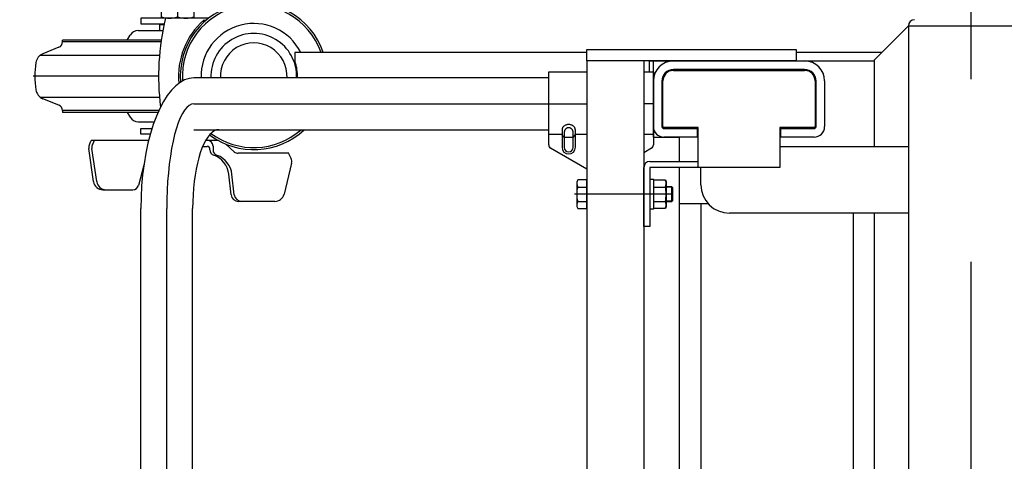
# Model space of a CAD drawing. Extents: x 17 to 362, y 11 to 246.
# Drawn here: x 129 to 163, y 210 to 225 of the extents above; entities that cross this region are included whole.
import ezdxf

# ---------------------------------------------------------------- set-up
doc = ezdxf.new("R2010")
doc.units = 0
doc.linetypes.add('CENTER', pattern=[51, 31.8, -6.4, 6.4, -6.4])
doc.layers.get('0').update_dxf_attribs({"linetype": 'CONTINUOUS'})
doc.layers.add('LAYER002', color=7, linetype='CONTINUOUS')
doc.styles.add('ED_VECTOR', font='MONOTXT.SHX', dxfattribs={"bigfont": 'BIGFONT.SHX'})
doc.dimstyles.new('EDDIMINFO', dxfattribs={"dimtxt": 3, "dimasz": 3, "dimexe": 1, "dimexo": 1, "dimgap": 1, "dimtad": 1, "dimdec": 0, "dimtxsty": 'ED_VECTOR', "dimblk1": 'EDTIP_ARROW_S', "dimblk2": 'EDTIP_ARROW_E', "dimsah": 1, "dimcen": 2.5, "dimdle": 5, "dimclrd": 5, "dimclre": 5, "dimclrt": 3, "dimazin": 3, "dimtfac": 1, "dimtmove": 0, "dimatfit": 3})

# ---------------------------------------------------------------- blocks, each defined once
blk = doc.blocks.new('BLKF016')
at = {"layer": 'LAYER002', "color": 3, "linetype": 'CONTINUOUS'}
for p, q in [((147.786768, 221.129074), (147.78588, 221.112999)), ((147.789425, 221.145027), (147.786768, 221.129074)), ((147.793831, 221.160736), (147.789425, 221.145027)), ((147.799952, 221.176081), (147.793831, 221.160736)), ((147.807742, 221.190947), (147.799952, 221.176081)), ((147.817141, 221.205219), (147.807742, 221.190947)), ((147.828078, 221.218789), (147.817141, 221.205219)), ((147.84047, 221.231555), (147.828078, 221.218789)), ((147.854222, 221.243418), (147.84047, 221.231555)), ((147.86923, 221.254288), (147.854222, 221.243418)), ((147.885379, 221.264083), (147.86923, 221.254288)), ((147.902547, 221.272729), (147.885379, 221.264083)), ((147.920603, 221.280159), (147.902547, 221.272729)), ((147.939409, 221.286316), (147.920603, 221.280159)), ((147.958823, 221.291154), (147.939409, 221.286316)), ((147.978696, 221.294637), (147.958823, 221.291154)), ((147.998877, 221.296737), (147.978696, 221.294637)), ((148.019214, 221.297439), (147.998877, 221.296737)), ((148.03955, 221.296737), (148.019214, 221.297439)), ((148.059732, 221.294637), (148.03955, 221.296737)), ((148.079605, 221.291154), (148.059732, 221.294637)), ((148.099018, 221.286316), (148.079605, 221.291154)), ((148.117825, 221.280159), (148.099018, 221.286316)), ((148.13588, 221.272729), (148.117825, 221.280159)), ((148.153048, 221.264083), (148.13588, 221.272729)), ((148.169197, 221.254288), (148.153048, 221.264083)), ((148.184205, 221.243418), (148.169197, 221.254288)), ((148.197957, 221.231555), (148.184205, 221.243418)), ((148.210349, 221.218789), (148.197957, 221.231555)), ((148.221286, 221.205219), (148.210349, 221.218789)), ((148.230685, 221.190947), (148.221286, 221.205219)), ((148.238475, 221.176081), (148.230685, 221.190947)), ((148.244596, 221.160736), (148.238475, 221.176081)), ((148.249002, 221.145027), (148.244596, 221.160736)), ((148.251659, 221.129074), (148.249002, 221.145027)), ((148.252547, 221.112999), (148.251659, 221.129074))]:
    blk.add_line(p, q, dxfattribs=at)
blk = doc.blocks.new('BLKF017')
at = {"layer": 'LAYER002', "color": 7, "linetype": 'CONTINUOUS'}
for p, q in [((135.681625, 221.107936), (135.60222, 221.076508)), ((135.761639, 221.118438), (135.681625, 221.107936)), ((135.37365, 220.859848), (135.302609, 220.748668)), ((135.447644, 220.95199), (135.37365, 220.859848)), ((135.524028, 221.024394), (135.447644, 220.95199)), ((135.60222, 221.076508), (135.524028, 221.024394)), ((135.171521, 220.472721), (135.112473, 220.310053)), ((135.235061, 220.619298), (135.171521, 220.472721)), ((135.302609, 220.748668), (135.235061, 220.619298)), ((135.058364, 220.132532), (135.009608, 219.941509)), ((135.112473, 220.310053), (135.058364, 220.132532)), ((134.966576, 219.738438), (134.929594, 219.524865)), ((135.009608, 219.941509), (134.966576, 219.738438)), ((134.929594, 219.524865), (134.898945, 219.302414)), ((134.874861, 219.072779), (134.857526, 218.837707)), ((134.898945, 219.302414), (134.874861, 219.072779)), ((134.857526, 218.837707), (134.847073, 218.598988)), ((134.847073, 218.598988), (134.843579, 218.358438))]:
    blk.add_line(p, q, dxfattribs=at)
blk = doc.blocks.new('BLKF018')
at = {"layer": 'LAYER002', "color": 7, "linetype": 'CONTINUOUS'}
for p, q in [((134.563682, 222.862292), (134.405633, 222.775939)), ((134.724183, 222.914369), (134.563682, 222.862292)), ((134.885916, 222.931772), (134.724183, 222.914369)), ((134.101676, 222.503286), (133.958081, 222.319061)), ((134.251239, 222.655966), (134.101676, 222.503286)), ((134.405633, 222.775939), (134.251239, 222.655966)), ((133.958081, 222.319061), (133.821547, 222.104694)), ((133.693114, 221.861815), (133.573759, 221.592273)), ((133.821547, 222.104694), (133.693114, 221.861815)), ((133.573759, 221.592273), (133.46439, 221.29812)), ((133.46439, 221.29812), (133.36584, 220.981594)), ((133.36584, 220.981594), (133.278858, 220.645105)), ((133.278858, 220.645105), (133.204108, 220.291212)), ((133.204108, 220.291212), (133.142156, 219.92261)), ((133.142156, 219.92261), (133.093476, 219.542104)), ((133.093476, 219.542104), (133.058437, 219.152589)), ((133.058437, 219.152589), (133.037307, 218.75703)), ((133.037307, 218.75703), (133.030246, 218.358438))]:
    blk.add_line(p, q, dxfattribs=at)
blk = doc.blocks.new('BLKF021')
at = {"layer": 'LAYER002', "color": 6, "linetype": 'CENTER'}
for p, q in [((134.561337, 221.803978), (134.484849, 221.681567)), ((134.640295, 221.900166), (134.561337, 221.803978)), ((134.721123, 221.9694), (134.640295, 221.900166)), ((134.803204, 222.011152), (134.721123, 221.9694)), ((134.885916, 222.025105), (134.803204, 222.011152)), ((134.411414, 221.533865), (134.34159, 221.361996)), ((134.484849, 221.681567), (134.411414, 221.533865)), ((134.275908, 221.167268), (134.214869, 220.951163)), ((134.34159, 221.361996), (134.275908, 221.167268)), ((134.214869, 220.951163), (134.158937, 220.715326)), ((134.108538, 220.461552), (134.064055, 220.191772)), ((134.158937, 220.715326), (134.108538, 220.461552)), ((134.064055, 220.191772), (134.025827, 219.908039)), ((134.025827, 219.908039), (133.994144, 219.612512)), ((133.994144, 219.612512), (133.969249, 219.307441)), ((133.969249, 219.307441), (133.95133, 218.995148)), ((133.95133, 218.995148), (133.940524, 218.678009)), ((133.940524, 218.678009), (133.936912, 218.358438))]:
    blk.add_line(p, q, dxfattribs=at)
blk = doc.blocks.new('BLKF047')
at = {"layer": 'LAYER002', "color": 2, "linetype": 'CONTINUOUS'}
for p, q in [((147.891084, 221.112217), (147.883755, 221.099035)), ((147.899388, 221.124617), (147.891084, 221.112217)), ((147.908603, 221.136141), (147.899388, 221.124617)), ((147.918659, 221.146701), (147.908603, 221.136141)), ((147.929481, 221.156216), (147.918659, 221.146701)), ((147.940985, 221.164614), (147.929481, 221.156216)), ((147.953084, 221.171832), (147.940985, 221.164614)), ((147.965685, 221.177813), (147.953084, 221.171832)), ((147.978694, 221.182513), (147.965685, 221.177813)), ((147.992011, 221.185896), (147.978694, 221.182513)), ((148.005534, 221.187936), (147.992011, 221.185896)), ((148.019161, 221.188618), (148.005534, 221.187936)), ((148.032788, 221.187936), (148.019161, 221.188618)), ((148.046312, 221.185896), (148.032788, 221.187936)), ((148.059629, 221.182513), (148.046312, 221.185896)), ((148.072637, 221.177813), (148.059629, 221.182513)), ((148.085239, 221.171832), (148.072637, 221.177813)), ((148.097338, 221.164614), (148.085239, 221.171832)), ((148.108842, 221.156216), (148.097338, 221.164614)), ((148.119663, 221.146701), (148.108842, 221.156216)), ((148.12972, 221.136141), (148.119663, 221.146701)), ((148.138935, 221.124617), (148.12972, 221.136141)), ((148.147238, 221.112217), (148.138935, 221.124617)), ((148.154567, 221.099035), (148.147238, 221.112217)), ((147.863403, 221.025066), (147.862808, 221.009451)), ((147.862808, 221.009451), (147.862808, 221.009436)), ((147.865183, 221.040563), (147.863403, 221.025066)), ((147.868136, 221.055823), (147.865183, 221.040563)), ((147.872237, 221.07073), (147.868136, 221.055823)), ((147.877457, 221.08517), (147.872237, 221.07073)), ((147.883755, 221.099035), (147.877457, 221.08517)), ((148.160866, 221.08517), (148.154567, 221.099035)), ((148.166085, 221.07073), (148.160866, 221.08517)), ((148.170187, 221.055823), (148.166085, 221.07073)), ((148.173139, 221.040563), (148.170187, 221.055823)), ((148.17492, 221.025066), (148.173139, 221.040563)), ((148.175515, 221.009451), (148.17492, 221.025066))]:
    blk.add_line(p, q, dxfattribs=at)
blk = doc.blocks.new('BLKF085')
at = {"color": 3, "linetype": 'CONTINUOUS'}
for p, q in [((133.752547, 225.507826), (133.852547, 225.691772)), ((133.852547, 225.691772), (134.78588, 225.691772)), ((133.98588, 225.825105), (133.919214, 225.758438)), ((133.919214, 225.758438), (133.919214, 225.691772)), ((133.98588, 225.825105), (134.652547, 225.825105)), ((134.652547, 225.825105), (134.719214, 225.758438)), ((134.719214, 225.758438), (134.719214, 225.691772)), ((134.88588, 225.507826), (134.78588, 225.691772)), ((133.752547, 225.025105), (133.752547, 225.507826)), ((134.319214, 225.507826), (134.319214, 225.025105)), ((134.88588, 225.507826), (134.88588, 225.025105)), ((135.408287, 225.025105), (133.025499, 225.025105)), ((133.025499, 225.025105), (133.025499, 224.825105)), ((134.88588, 225.025105), (133.752547, 225.025105)), ((132.940844, 224.591772), (133.801139, 224.591772)), ((133.025499, 224.825105), (133.848296, 224.825105)), ((133.84115, 224.791772), (133.68588, 224.791772)), ((133.68588, 224.791772), (133.68588, 224.591772)), ((133.74523, 224.258438), (130.28588, 224.258438)), ((130.28588, 224.19334), (130.28588, 224.258438)), ((132.551654, 224.258438), (132.655351, 224.430499)), ((130.160802, 224.007903), (129.599367, 223.781069)), ((130.160802, 221.97564), (129.599367, 222.202474)), ((130.28588, 221.790203), (130.28588, 221.725105)), ((133.632578, 221.725105), (130.28588, 221.725105)), ((132.551654, 221.725105), (132.655351, 221.553044)), ((132.940844, 221.391772), (133.49921, 221.391772)), ((133.025499, 220.958438), (133.025499, 221.158438)), ((133.025499, 221.158438), (133.4209, 221.158438)), ((133.35863, 220.958438), (133.025499, 220.958438)), ((131.372077, 219.298222), (131.206102, 220.463854)), ((133.304726, 220.745174), (131.289561, 220.74531)), ((131.483205, 219.298222), (131.31723, 220.463854)), ((135.193028, 220.531969), (135.349253, 220.531969)), ((135.649401, 220.745015), (135.300714, 220.745038)), ((135.449253, 220.411969), (135.449253, 220.431969)), ((135.55827, 220.545034), (135.55827, 220.411969)), ((136.302895, 220.342856), (136.004796, 220.609316)), ((138.210469, 220.291969), (136.436182, 220.291969)), ((133.136471, 219.878171), (132.944012, 219.160101)), ((138.307628, 219.945502), (138.045903, 218.860396)), ((136.192152, 218.842088), (136.111275, 219.558731)), ((136.301862, 218.842083), (136.220965, 219.558906)), ((131.702082, 219.011878), (132.75083, 219.011878)), ((137.72187, 218.605271), (136.457125, 218.605326))]:
    blk.add_line(p, q, dxfattribs=at)
at = {"color": 6, "linetype": 'CONTINUOUS'}
for p, q in [((134.719214, 225.758438), (133.919214, 225.758438)), ((134.019214, 225.691772), (134.019214, 225.825105)), ((134.619214, 225.825105), (134.619214, 225.691772)), ((135.306175, 224.941622), (135.234309, 224.958438)), ((133.735865, 224.19334), (130.28588, 224.19334)), ((129.505697, 223.72753), (133.683482, 223.727857)), ((129.505697, 222.256013), (133.683482, 222.255686)), ((133.661404, 221.790203), (130.28588, 221.790203))]:
    blk.add_line(p, q, dxfattribs=at)
at = {"color": 7, "linetype": 'CONTINUOUS'}
for p, q in [((138.419214, 223.825105), (138.419214, 223.525105)), ((138.419214, 223.525105), (138.423471, 223.525105))]:
    blk.add_line(p, q, dxfattribs=at)
at = {"color": 4, "linetype": 'CONTINUOUS'}
blk.add_line((138.48588, 223.309751), (138.48588, 222.931772), dxfattribs=at)
at = {"color": 6, "linetype": 'CENTER'}
blk.add_line((133.652166, 222.991771), (129.252547, 222.991771), dxfattribs=at)
at = {"color": 3, "linetype": 'CONTINUOUS'}
for centre, radius, start, end in [((134.03588, 224.740071), 0.818367, 69.743842, 110.256158), ((134.602547, 224.740071), 0.818367, 69.743842, 110.256158), ((136.985499, 222.991772), 2.573333, 18.89496, 184.628999), ((136.985499, 222.991772), 2.5, 19.471221, 183.877728), ((142.318833, 222.991772), 8.666667, 166.444325, 187.156601), ((134.03588, 225.843472), 0.818367, 249.743842, 290.256158), ((134.602547, 225.843472), 0.818367, 249.743842, 290.256158), ((132.940844, 224.258438), 0.333333, 90, 148.923531), ((136.985499, 222.991772), 1.846667, 26.82478, 181.861922), ((130.08588, 224.19334), 0.2, 292, 0), ((129.74921, 223.410195), 0.4, 112, 171.799099), ((132.652547, 222.991772), 3.333333, 171.799099, 188.200901), ((129.74921, 222.573348), 0.4, 188.200901, 248), ((130.08588, 221.790203), 0.2, 0, 68), ((132.940844, 221.725105), 0.333333, 211.076469, 270), ((136.985499, 222.991772), 2.573333, 232.973418, 313.282745), ((136.985499, 222.991772), 2.5, 233.19589, 311.467339), ((131.470108, 220.501434), 0.266667, 154.89245, 188.101337), ((134.850777, 218.917499), 4, 152.911482, 154.895428), ((131.581236, 220.501434), 0.266667, 154.89245, 188.101337), ((134.961905, 218.917499), 4, 152.809474, 154.895428), ((135.349253, 220.431969), 0.1, 0, 90), ((135.35827, 220.545034), 0.2, 0, 89.996117), ((135.649365, 220.211681), 0.533333, 79.429297, 89.996117), ((135.649253, 220.411969), 0.2, 180, 250.553226), ((135.75827, 220.411969), 0.2, 180, 253.78241), ((135.316322, 219.469017), 0.8, 6.438838, 70.553226), ((135.426011, 219.469192), 0.8, 6.438838, 69.787569), ((136.436182, 220.491969), 0.2, 228.207588, 270), ((134.625108, 218.518501), 4, 23.514302, 26.318906), ((138.048405, 220.00807), 0.266667, 346.430221, 23.502306), ((131.702082, 219.345211), 0.333333, 188.103894, 270), ((131.81321, 219.345211), 0.333333, 188.103894, 270), ((132.75083, 219.211878), 0.2, 270, 344.996062), ((136.457136, 218.871993), 0.266667, 186.438838, 269.997524), ((136.566846, 218.871988), 0.266667, 186.438838, 269.997524), ((137.721875, 218.938605), 0.333333, 269.999133, 346.430451)]:
    blk.add_arc(centre, radius, start, end, dxfattribs=at)
at = {"color": 6, "linetype": 'CONTINUOUS'}
blk.add_arc((136.985499, 222.991772), 2.633333, 131.683007, 185.40976, dxfattribs=at)
at = {"color": 7, "linetype": 'CONTINUOUS'}
blk.add_arc((136.98588, 222.991772), 1.533333, 357.75742, 20.354404, dxfattribs=at)
blk = doc.blocks.new('EDTIP_ARROW_S')
at = {"color": 0, "linetype": 'CONTINUOUS'}
for q in [(-0.965926, 0.258819), (-1, 0), (-0.965926, -0.258819)]:
    blk.add_line((0, 0), q, dxfattribs=at)
blk = doc.blocks.new('EDTIP_ARROW_E')
at = {"color": 0, "linetype": 'CONTINUOUS'}
for q in [(-0.965926, 0.258819), (-1, 0), (-0.965926, -0.258819)]:
    blk.add_line((0, 0), q, dxfattribs=at)
blk = doc.blocks.new('*D84')
at = {"color": 5, "linetype": 'CONTINUOUS'}
for p, q in [((133.019214, 225.825105), (107.763645, 225.825105)), ((108.763645, 183.005321), (108.763645, 225.825105)), ((135.566835, 183.005321), (107.763645, 183.005321))]:
    blk.add_line(p, q, dxfattribs=at)
at = {"color": 5, "linetype": 'CONTINUOUS', "xscale": 3, "yscale": 3}
for name, p, rotation in [('EDTIP_ARROW_E', (108.763645, 225.825105), 90), ('EDTIP_ARROW_S', (108.763645, 183.005321), 270)]:
    blk.add_blockref(name, p, dxfattribs=dict(at, rotation=rotation))
at = {"color": 3, "linetype": 'CONTINUOUS', "style": 'ED_VECTOR', "width": 0.833333}
blk.add_text('(655)', height=3, rotation=90, dxfattribs=at).set_placement((107.763639, 198.165202))

msp = doc.modelspace()

# ---------------------------------------------------------------- linework, layer by layer
at = {"layer": 'LAYER002', "color": 6, "linetype": 'CENTER'}
for p, q in [((162.119215, 184.691772), (162.119215, 225.691772)), ((134.885916, 222.025105), (148.652547, 222.025105)), ((150.98588, 222.025105), (150.652547, 222.025105)), ((151.652547, 218.858438), (148.219214, 218.858438)), ((133.936912, 192.025105), (133.936912, 218.358438))]:
    msp.add_line(p, q, dxfattribs=at)
at = {"layer": 'LAYER002', "color": 7, "linetype": 'CONTINUOUS'}
for p, q in [((159.919215, 224.758372), (158.719215, 223.558372)), ((159.919215, 224.758851), (164.319215, 224.758851)), ((159.919215, 224.758438), (159.919215, 185.625105)), ((148.652547, 223.825105), (138.419214, 223.825105)), ((138.419214, 223.825105), (138.419214, 223.525105)), ((138.419214, 223.525105), (138.423471, 223.525105)), ((150.852547, 223.148438), (150.852547, 223.525105)), ((150.852547, 223.525105), (158.719215, 223.525105)), ((150.98588, 220.858438), (150.98588, 223.525105)), ((158.985948, 223.825105), (155.98588, 223.825105)), ((158.719215, 223.558372), (158.719215, 220.525105)), ((151.68588, 223.191772), (156.28588, 223.191772)), ((147.319214, 222.931772), (134.885916, 222.931772)), ((151.319214, 221.225105), (151.319214, 222.825105)), ((156.652547, 222.825105), (156.652547, 221.225105)), ((134.885916, 221.118438), (147.319214, 221.118438)), ((152.552547, 221.191772), (151.352547, 221.191772)), ((152.552547, 219.791772), (152.552547, 221.191772)), ((156.619214, 221.191772), (155.419214, 221.191772)), ((155.419214, 221.191772), (155.419214, 219.791772)), ((155.419214, 220.525105), (159.919215, 220.525105)), ((150.652547, 217.725105), (150.652547, 219.791772)), ((150.86588, 220.005105), (152.552547, 220.005105)), ((150.86588, 219.791772), (150.86588, 217.725105)), ((155.419214, 219.791772), (150.86588, 219.791772)), ((152.652548, 219.191772), (152.652548, 219.791359)), ((148.337911, 219.358808), (148.299207, 219.291772)), ((148.299207, 219.291772), (148.299207, 218.425105)), ((148.652547, 219.358808), (148.337911, 219.358808)), ((148.337911, 219.108623), (148.652547, 219.108623)), ((148.652547, 218.358068), (148.652547, 219.358808)), ((150.999214, 219.371772), (150.86588, 219.371772)), ((150.999214, 218.345105), (150.999214, 219.371772)), ((150.999214, 219.358808), (151.408148, 219.358808)), ((150.999214, 219.108623), (151.408148, 219.108623)), ((151.408148, 219.358808), (151.432547, 219.291772)), ((151.432547, 219.291772), (151.432547, 218.425105)), ((151.432547, 219.125105), (151.619214, 219.125105)), ((151.619214, 219.125105), (151.652547, 219.091772)), ((151.652547, 219.091772), (151.652547, 218.625105)), ((133.030246, 192.025105), (133.030246, 218.358438)), ((134.843579, 192.025105), (134.843579, 218.358438)), ((148.299207, 218.425105), (148.337911, 218.358068)), ((148.337911, 218.608253), (148.652547, 218.608253)), ((148.337911, 218.358068), (148.652547, 218.358068)), ((150.999214, 218.608253), (151.408148, 218.608253)), ((151.408148, 218.358068), (150.999214, 218.358068)), ((151.432547, 218.425105), (151.408148, 218.358068)), ((151.619214, 218.591772), (151.432547, 218.591772)), ((151.652547, 218.625105), (151.619214, 218.591772)), ((152.907192, 218.525105), (151.88588, 218.525105)), ((152.652547, 218.525105), (152.652547, 208.540403)), ((150.86588, 218.345105), (150.999214, 218.345105)), ((159.919215, 218.191772), (153.652548, 218.191772)), ((157.98588, 218.191772), (157.98588, 205.951772)), ((158.719215, 218.191772), (158.719215, 205.951772)), ((150.86588, 217.725105), (150.652547, 217.725105))]:
    msp.add_line(p, q, dxfattribs=at)
at = {"layer": 'LAYER002', "color": 4, "linetype": 'CONTINUOUS'}
for p, q in [((148.652547, 223.925105), (155.98588, 223.925105)), ((148.652547, 223.525105), (148.652547, 223.925105)), ((155.98588, 223.925105), (155.98588, 223.525105)), ((155.98588, 223.525105), (148.652547, 223.525105)), ((138.48588, 223.309751), (138.48588, 222.931772)), ((150.98588, 220.858438), (151.88588, 220.858438)), ((151.88588, 220.858438), (151.88588, 220.005105)), ((151.88588, 219.791772), (151.88588, 206.466063)), ((151.644214, 219.100105), (151.432547, 219.100105)), ((151.619214, 219.125105), (151.619214, 218.591772)), ((151.644214, 218.616772), (151.432547, 218.616772))]:
    msp.add_line(p, q, dxfattribs=at)
at = {"layer": 'LAYER002', "color": 3, "linetype": 'CONTINUOUS'}
for p, q in [((148.652547, 223.525105), (148.652547, 186.858438)), ((150.652547, 223.525105), (150.652547, 186.858438)), ((151.68588, 223.525105), (156.28588, 223.525105)), ((156.28588, 223.225105), (151.68588, 223.225105)), ((147.319214, 220.582527), (147.319214, 223.148438)), ((147.319214, 223.148438), (148.652547, 223.148438)), ((150.652547, 223.148438), (150.98588, 223.148438)), ((150.98588, 223.148438), (150.98588, 220.582527)), ((151.28588, 222.825105), (151.28588, 221.225105)), ((156.68588, 221.225105), (156.68588, 222.825105)), ((156.98588, 222.825105), (156.98588, 221.225105)), ((147.78588, 221.112999), (147.78588, 220.501772)), ((148.252547, 220.501772), (148.252547, 221.112999)), ((151.352547, 221.158438), (152.519214, 221.158438)), ((152.519214, 221.158438), (152.519214, 220.858438)), ((155.452547, 220.858438), (155.452547, 221.158438)), ((155.452547, 221.158438), (156.619214, 221.158438)), ((152.519214, 220.858438), (151.352547, 220.858438)), ((156.619214, 220.858438), (155.452547, 220.858438)), ((148.652547, 219.735746), (147.38588, 220.467057)), ((150.919214, 220.467057), (150.652547, 220.313096))]:
    msp.add_line(p, q, dxfattribs=at)
at = {"layer": 'LAYER002', "color": 5, "linetype": 'CONTINUOUS'}
for p, q in [((147.78588, 220.946356), (147.319214, 220.946356)), ((147.854137, 220.860612), (147.794569, 220.936242)), ((148.162199, 220.850499), (147.876159, 220.850499)), ((148.18422, 220.860612), (148.243858, 220.936242)), ((148.652547, 220.946356), (148.252547, 220.946356)), ((150.98588, 220.946356), (150.652547, 220.946356))]:
    msp.add_line(p, q, dxfattribs=at)
at = {"layer": 'LAYER002', "color": 2, "linetype": 'CONTINUOUS'}
for p, q in [((147.862808, 221.009451), (147.86286, 220.501772)), ((148.175567, 220.501772), (148.175515, 221.009451))]:
    msp.add_line(p, q, dxfattribs=at)
at = {"layer": 'LAYER002', "color": 7, "linetype": 'CONTINUOUS'}
for centre, radius, start, end in [((160.132548, 224.758438), 0.213333, 90, 180), ((136.98588, 222.991772), 1.533333, 357.75742, 20.354404), ((151.68588, 222.825105), 0.366667, 90, 180), ((156.28588, 222.825105), 0.366667, 0, 90), ((151.352547, 221.225105), 0.033333, 180, 270), ((156.619214, 221.225105), 0.033333, 270, 0), ((150.86588, 219.791772), 0.213333, 90, 180), ((148.520712, 219.233716), 0.221505, 154.384247, 214.384247), ((149.12717, 218.858438), 0.827963, 162.412046, 197.587954), ((151.099681, 219.233716), 0.332866, 337.925945, 17.925945), ((150.137683, 218.858438), 1.294864, 348.859628, 11.140372), ((153.652548, 219.191772), 1, 180, 270), ((148.520712, 218.483161), 0.221505, 145.615753, 205.615753), ((151.099681, 218.483161), 0.332866, 342.074055, 22.074055)]:
    msp.add_arc(centre, radius, start, end, dxfattribs=at)
at = {"layer": 'LAYER002', "color": 4, "linetype": 'CONTINUOUS'}
for radius, start, end in [(1.5, 357.707558, 182.292442), (1.166667, 357.052061, 182.947939)]:
    msp.add_arc((136.98588, 222.991772), radius, start, end, dxfattribs=at)
at = {"layer": 'LAYER002', "color": 3, "linetype": 'CONTINUOUS'}
for centre, radius, start, end in [((151.68588, 222.825105), 0.7, 90, 180), ((156.28588, 222.825105), 0.7, 0, 90), ((151.68588, 222.825105), 0.4, 90, 180), ((156.28588, 222.825105), 0.4, 0, 90), ((151.352547, 221.225105), 0.366667, 180, 270), ((151.352547, 221.225105), 0.066667, 180, 270), ((156.619214, 221.225105), 0.366667, 270, 0), ((156.619214, 221.225105), 0.066667, 270, 0), ((147.452547, 220.582527), 0.133333, 180, 240), ((148.019214, 220.501772), 0.233333, 180, 0), ((150.852547, 220.582527), 0.133333, 300, 0)]:
    msp.add_arc(centre, radius, start, end, dxfattribs=at)
at = {"layer": 'LAYER002', "color": 2, "linetype": 'CONTINUOUS'}
msp.add_arc((148.019214, 220.501772), 0.156353, 180, 0, dxfattribs=at)

# ---------------------------------------------------------------- block references
for name in ['BLKF085', 'BLKF018', 'BLKF021', 'BLKF017', 'BLKF016', 'BLKF047']:
    msp.add_blockref(name, (0, 0))

# ---------------------------------------------------------------- dimensions: what is measured, and where the dimension line sits
dim = msp.add_linear_dim(base=(108.763645, 225.825105), p1=(135.633501, 183.005321), p2=(133.08588, 225.825105), angle=270, dimstyle='EDDIMINFO', override={"dimblk1": 'EDTIP_ARROW_S', "dimblk2": 'EDTIP_ARROW_E', "dimsah": 1})
dim.commit()
dim.dimension.update_dxf_attribs({"geometry": '*D84', "text_midpoint": (107.763639, 204.415202)})

doc.saveas('drawing.dxf')
